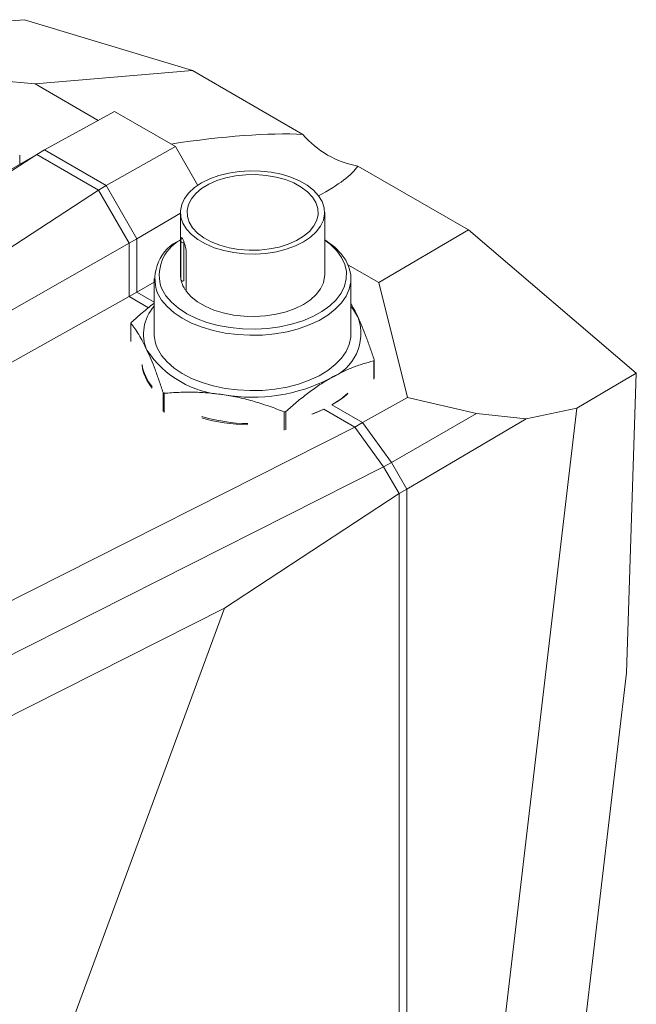
# Model space of a CAD drawing. Units: millimetres. Extents: x 1 to 278, y 1 to 214.
# Drawn here: x 56 to 67, y 44 to 62 of the extents above; entities that cross this region are included whole.
import ezdxf

# ---------------------------------------------------------------- set-up
doc = ezdxf.new("R2010")
doc.units = ezdxf.units.MM

msp = doc.modelspace()

# ---------------------------------------------------------------- linework, layer by layer
at = {"color": 7, "linetype": 'Continuous', "lineweight": 18}
for p, q in [((54.75991, 61.99347), (55.75349, 62.07834)), ((55.75349, 62.07834), (58.82622, 61.14941)), ((58.82622, 61.14941), (55.9462, 60.90341)), ((58.82622, 61.14941), (60.84995, 59.98113)), ((55.9462, 60.90341), (55.23991, 60.96686)), ((57.10195, 60.23621), (55.9462, 60.90341)), ((57.40139, 60.4006), (56.11939, 59.69681)), ((57.40139, 60.4006), (58.51433, 59.75811)), ((55.97797, 59.61517), (52.08772, 57.08983)), ((55.97797, 59.61517), (55.41722, 59.2901)), ((55.97797, 59.61517), (56.11939, 59.69681)), ((57.10934, 58.96204), (55.97797, 59.61517)), ((56.11939, 59.69681), (57.25076, 59.04368)), ((58.51433, 59.75811), (57.25076, 59.04368)), ((58.51433, 59.75811), (58.92347, 59.04856)), ((55.66573, 59.60185), (55.66573, 59.43416)), ((61.854, 59.40151), (63.87773, 58.23323)), ((53.2191, 56.43671), (57.10934, 58.96204)), ((57.10934, 58.96204), (57.25076, 59.04368)), ((57.67008, 57.98955), (57.10934, 58.96204)), ((57.25076, 59.04368), (57.8115, 58.07119)), ((58.60743, 58.54025), (57.8115, 58.07119)), ((58.60743, 58.55382), (58.60742, 57.41066)), ((61.24742, 57.41065), (61.24743, 58.55381)), ((62.24119, 57.26938), (63.87773, 58.23323)), ((63.87773, 58.23323), (66.95046, 55.61446)), ((57.67008, 57.98955), (53.74247, 55.75592)), ((57.66957, 57.01286), (57.67008, 57.98955)), ((57.67008, 57.98955), (57.8115, 58.07119)), ((57.8115, 58.07119), (57.81099, 57.0945)), ((58.61703, 57.31891), (58.61703, 58.02113)), ((58.66709, 57.29938), (58.66709, 58.00161)), ((58.70991, 57.82317), (58.70991, 57.12094)), ((58.71312, 57.81412), (58.71311, 57.11189)), ((62.24119, 57.26938), (61.67388, 57.59689)), ((58.12742, 57.27717), (57.81099, 57.0945)), ((58.12742, 57.34534), (58.12742, 56.33283)), ((58.60742, 57.41066), (58.61703, 57.31891)), ((58.62336, 57.29262), (58.66709, 57.29938)), ((61.72742, 56.33282), (61.72742, 57.34533)), ((62.7603, 55.1704), (62.24119, 57.26938)), ((57.66957, 57.01286), (57.81099, 57.0945)), ((58.70991, 57.13866), (58.69583, 57.13648)), ((51.5316, 53.5891), (57.66957, 57.01286)), ((57.70161, 56.5259), (57.7016, 56.19347)), ((62.14475, 55.83861), (62.14475, 55.50374)), ((62.15323, 55.85688), (62.15323, 55.52161)), ((66.95046, 55.61446), (65.86446, 54.97486)), ((66.95046, 55.61446), (66.77121, 50.13142)), ((58.28953, 55.25924), (58.28953, 54.91062)), ((58.3127, 55.24587), (58.3127, 54.89725)), ((62.7603, 55.1704), (61.9423, 54.70954)), ((64.02744, 54.87905), (62.7603, 55.1704)), ((61.80088, 54.6279), (61.23189, 54.95637)), ((61.38026, 55.034), (61.9423, 54.70954)), ((62.95728, 30.37495), (65.86446, 54.97486)), ((65.86446, 54.97486), (64.93662, 54.77934)), ((60.50686, 54.90646), (60.50686, 54.57403)), ((60.53851, 54.91136), (60.53851, 54.57933)), ((64.02744, 54.87905), (62.46762, 53.98258)), ((64.93662, 54.77934), (62.75145, 53.49164)), ((64.93662, 54.77934), (64.02744, 54.87905)), ((53.06077, 50.2212), (61.80088, 54.6279)), ((61.80088, 54.6279), (61.9423, 54.70954)), ((62.3262, 53.90094), (61.80088, 54.6279)), ((61.9423, 54.70954), (62.46762, 53.98258)), ((53.27891, 49.33935), (62.3262, 53.90094)), ((62.3262, 53.90094), (62.46762, 53.98258)), ((62.61003, 53.41), (62.3262, 53.90094)), ((62.46762, 53.98258), (62.75145, 53.49164)), ((62.61003, 53.41), (62.75145, 53.49164)), ((62.75145, 53.49164), (62.75145, 30.2519)), ((59.41223, 51.31486), (62.61003, 53.41)), ((62.61003, 30.17026), (62.61003, 53.41)), ((59.41223, 51.31486), (49.92023, 46.52906)), ((59.41223, 51.31486), (55.22998, 39.97579)), ((66.77121, 50.13142), (65.76683, 41.63265))]:
    msp.add_line(p, q, dxfattribs=at)
at = {"color": 8, "linetype": 'Continuous', "lineweight": 18}
for p, q in [((58.66709, 58.00161), (58.67346, 58.00259)), ((57.81099, 57.0945), (58.12742, 56.91182)), ((58.02271, 56.80899), (57.66957, 57.01286))]:
    msp.add_line(p, q, dxfattribs=at)
at = {"color": 7, "linetype": 'Continuous', "lineweight": 18, "flags": 128}
for points in [[(58.6524, 58.3566), (58.71756, 58.2491), (58.80975, 58.1484), (58.9269, 58.05677), (59.06641, 57.97623), (59.22514, 57.9086), (59.39957, 57.85538), (59.58578, 57.81777), (59.77963, 57.79659), (59.97678, 57.79233), (60.17283, 57.80509), (60.36339, 57.83456), (60.54422, 57.88011), (60.71127, 57.9407), (60.86081, 58.01499), (60.98949, 58.10132), (61.09446, 58.19775), (61.17335, 58.30214), (61.22441, 58.41215), (61.2465, 58.52532), (61.23913, 58.63913), (61.20245, 58.75104), (61.13729, 58.85854), (61.0451, 58.95923), (60.92795, 59.05087), (60.78845, 59.1314), (60.62971, 59.19903), (60.45528, 59.25225), (60.26907, 59.28987), (60.07522, 59.31104), (59.87807, 59.3153), (59.68202, 59.30255), (59.49146, 59.27307), (59.31063, 59.22753), (59.14358, 59.16694), (58.99405, 59.09265), (58.86536, 59.00632), (58.76039, 58.90989), (58.6815, 58.8055), (58.63044, 58.69549), (58.60835, 58.58231), (58.61573, 58.4685), (58.6524, 58.3566)], [(58.76832, 58.37453), (58.734, 58.48141), (58.72907, 58.59008), (58.75365, 58.69785), (58.80713, 58.80208), (58.8882, 58.90019), (58.99485, 58.98978), (59.12447, 59.06863), (59.27386, 59.1348), (59.43934, 59.18667), (59.61684, 59.22296), (59.80199, 59.24277), (59.99023, 59.24561), (60.17692, 59.23142), (60.35747, 59.20055), (60.52743, 59.15375), (60.68261, 59.09218), (60.8192, 59.01735), (60.93383, 58.93111), (61.02368, 58.83558), (61.08654, 58.73311), (61.12085, 58.62623), (61.12578, 58.51756), (61.1012, 58.40979), (61.04772, 58.30556), (60.96666, 58.20745), (60.86, 58.11786), (60.73038, 58.03901), (60.58099, 57.97283), (60.41551, 57.92097), (60.23801, 57.88468), (60.05286, 57.86487), (59.86462, 57.86203), (59.67793, 57.87622), (59.49738, 57.90709), (59.32743, 57.95389), (59.17224, 58.01546), (59.03565, 58.09029), (58.92102, 58.17653), (58.83117, 58.27206), (58.76832, 58.37453)], [(58.18876, 57.0764), (58.2626, 56.95025), (58.36379, 56.8306), (58.49065, 56.71939), (58.6411, 56.61847), (58.81267, 56.52948), (59.00255, 56.45388), (59.20762, 56.39293), (59.4245, 56.34761), (59.64964, 56.31867), (59.87934, 56.30659), (60.10983, 56.31157), (60.33733, 56.33352), (60.5581, 56.37209), (60.76851, 56.42664), (60.9651, 56.49627), (61.14467, 56.57984), (61.30424, 56.67599), (61.44121, 56.78312), (61.55332, 56.89949), (61.63873, 57.02317), (61.69604, 57.15215), (61.72431, 57.2843), (61.72308, 57.41745), (61.69237, 57.54941), (61.63267, 57.67803), (61.54497, 57.80118), (61.43071, 57.91685), (61.29177, 58.02313), (61.24742, 58.05179)], [(58.26603, 57.15367), (58.34019, 57.02813), (58.44267, 56.90942), (58.57165, 56.79964), (58.72482, 56.70078), (58.89946, 56.61458), (59.09243, 56.54258), (59.30031, 56.48608), (59.51938, 56.44608), (59.74573, 56.42328), (59.97532, 56.41811), (60.20406, 56.43065), (60.42786, 56.46068), (60.64273, 56.50766), (60.84483, 56.57076), (61.03057, 56.64884), (61.19662, 56.74052), (61.34002, 56.84416), (61.45821, 56.9579), (61.54909, 57.07973), (61.61102, 57.20746), (61.64291, 57.33882), (61.64419, 57.47146), (61.61484, 57.60301), (61.55537, 57.73113), (61.46685, 57.85353), (61.35086, 57.96803), (61.24742, 58.04724)], [(58.71311, 57.11189), (58.80411, 57.01047), (58.92034, 56.91804), (59.05919, 56.83668), (59.21755, 56.76822), (59.39186, 56.71418), (59.57819, 56.6758), (59.77238, 56.65392), (59.97004, 56.64904), (60.16675, 56.66127), (60.35809, 56.69034), (60.53974, 56.73559), (60.70765, 56.796), (60.85802, 56.87023), (60.98749, 56.95659), (61.09314, 57.05316), (61.1726, 57.15775), (61.2241, 57.26803), (61.24646, 57.38152), (61.24742, 57.41065)], [(58.71311, 57.11189), (58.71062, 57.11661), (58.70991, 57.12094)], [(61.85927, 56.63164), (61.77518, 56.77465), (61.72742, 56.83608)], [(58.18875, 56.06388), (58.2626, 55.93774), (58.36379, 55.81809), (58.49065, 55.70688), (58.6411, 55.60596), (58.81267, 55.51696), (59.00255, 55.44137), (59.20761, 55.38041), (59.4245, 55.33509), (59.64964, 55.30616), (59.87934, 55.29408), (60.10983, 55.29906), (60.33733, 55.32101), (60.55809, 55.35958), (60.7685, 55.41412), (60.9651, 55.48376), (61.14466, 55.56733), (61.30424, 55.66347), (61.4412, 55.77061), (61.55331, 55.88697), (61.63873, 56.01066), (61.69604, 56.13964), (61.72431, 56.27178), (61.72742, 56.33282)], [(61.38026, 55.034), (61.54362, 55.14045), (61.67323, 55.24773)], [(61.23189, 54.95637), (61.02912, 54.87177), (61.01003, 54.86487)]]:
    msp.add_lwpolyline(points, dxfattribs=at)
at = {"color": 7, "linetype": 'Continuous', "lineweight": 18}
for centre, radius, start, end in [((62.15613, 61.08431), 1.70971, 220.183751, 259.821626), ((58.91595, 57.34182), 0.77412, 113.487691, 200.051739), ((58.94812, 57.40508), 0.72695, 117.947735, 200.2331), ((58.65446, 58.04317), 0.04344, 210.490132, 286.898052), ((58.65446, 57.34095), 0.04344, 210.490132, 286.898052), ((59.137, 57.43614), 0.53332, 195.611702, 214.185287), ((58.67312, 56.33451), 0.7412, 137.411639, 203.917967), ((58.54541, 56.14535), 0.92565, 154.477923, 155.72485), ((61.03023, 56.3387), 0.87927, 290.741763, 19.46101), ((58.75574, 56.33465), 0.62832, 180.166379, 205.527086), ((59.51913, 57.04009), 1.82578, 213.438955, 266.566399), ((61.30943, 56.23744), 0.92565, 334.477923, 335.72485), ((58.73634, 55.90913), 0.84325, 189.522146, 220.274703), ((59.93082, 58.24316), 3.0701, 260.228791, 297.356937), ((59.38526, 57.13056), 2.16851, 239.649224, 240.35613), ((59.91717, 57.95663), 3.26714, 253.697864, 268.716029), ((59.95401, 58.58537), 3.72021, 278.546226, 279.039502)]:
    msp.add_arc(centre, radius, start, end, dxfattribs=at)
at = {"color": 8, "linetype": 'Continuous', "lineweight": 18}
msp.add_arc((58.72427, 57.82311), 0.01433, 159.481855, 218.891506, dxfattribs=at)
at = {"color": 7, "linetype": 'Continuous', "lineweight": 18}
for centre, major_axis, ratio, start_param, end_param in [((57.14912, 58.5655), (4.76018, 1.05135), 0.20148933, 0.6369341, 1.25341701), ((57.14912, 58.5655), (4.76018, 1.05135), 0.20148933, 5.65958049, 6.0798427), ((59.93776, 55.86959), (2.03992, 0.03138), 0.58727488, 3.21510761, 3.57360523), ((59.93776, 55.86674), (2.03993, -0.03031), 0.56712456, 5.50621306, 5.73816589), ((59.93776, 55.86959), (2.03992, 0.03138), 0.58727488, 5.25679829, 5.39055502), ((59.93776, 55.86959), (2.03992, 0.03138), 0.58727488, 4.22575207, 4.65735599)]:
    msp.add_ellipse(centre, major_axis=major_axis, ratio=ratio, start_param=start_param, end_param=end_param, dxfattribs=at)
for points, knots in [([(58.61703, 58.02113), (58.61712, 58.0304), (58.6173, 58.04902), (58.61923, 58.07738), (58.62408, 58.09842), (58.63498, 58.09604), (58.6466, 58.07377), (58.6524, 58.06264)], [0, 0, 0, 0, 0.1245463, 0.25034039, 0.50023516, 0.75015142, 1, 1, 1, 1]), ([(58.6524, 58.06264), (58.65897, 58.04715), (58.67212, 58.01615), (58.6897, 57.96029), (58.70115, 57.91391), (58.70776, 57.87879), (58.71224, 57.84462), (58.71282, 57.82428), (58.71312, 57.81412)], [0, 0, 0, 0, 0.249518459, 0.499107537, 0.624275525, 0.749489202, 0.87489188, 1, 1, 1, 1]), ([(58.12742, 56.89144), (58.12216, 56.88769), (58.04888, 56.83542), (57.90915, 56.72002), (57.77653, 56.60287), (57.71009, 56.54418)], [0, 0, 0, 0, 0.03715185, 0.51763269, 1, 1, 1, 1]), ([(61.85927, 56.63164), (61.83473, 56.68305), (61.79058, 56.77553), (61.74685, 56.85075), (61.72742, 56.88416)], [0, 0, 0, 0, 0.55582023, 1, 1, 1, 1]), ([(62.15323, 55.85688), (62.12949, 55.9283), (62.08192, 56.07137), (62.00895, 56.273), (61.93462, 56.46352), (61.88444, 56.57549), (61.85927, 56.63164)], [0, 0, 0, 0, 0.24732277, 0.49546115, 0.74694735, 1, 1, 1, 1]), ([(57.70161, 56.5259), (57.72535, 56.495), (57.77292, 56.4331), (57.84589, 56.3203), (57.92022, 56.19055), (57.9704, 56.08629), (57.99557, 56.034)], [0, 0, 0, 0, 0.24732277, 0.49546115, 0.74694735, 1, 1, 1, 1]), ([(57.99557, 56.034), (58.02009, 55.97933), (58.0693, 55.86963), (58.14307, 55.68116), (58.21671, 55.47818), (58.26522, 55.33232), (58.28953, 55.25924)], [0, 0, 0, 0, 0.2465843, 0.4947308, 0.74687042, 1, 1, 1, 1]), ([(61.34163, 55.51641), (61.40863, 55.55326), (61.54306, 55.62718), (61.74462, 55.71399), (61.9458, 55.78581), (62.07835, 55.82099), (62.14475, 55.83861)], [0, 0, 0, 0, 0.2465843, 0.4947308, 0.74687042, 1, 1, 1, 1]), ([(60.53851, 54.91136), (60.60339, 54.96907), (60.73335, 55.08468), (60.93271, 55.24418), (61.13577, 55.39179), (61.27287, 55.47479), (61.34163, 55.51641)], [0, 0, 0, 0, 0.24732277, 0.49546115, 0.74694735, 1, 1, 1, 1]), ([(58.3127, 55.24587), (58.40132, 55.25242), (58.57885, 55.26554), (58.85119, 55.26783), (59.12857, 55.25531), (59.31585, 55.23019), (59.40978, 55.21759)], [0, 0, 0, 0, 0.24732277, 0.49546115, 0.74694735, 1, 1, 1, 1]), ([(59.40978, 55.21759), (59.50131, 55.2016), (59.68494, 55.16951), (59.96027, 55.09739), (60.23509, 55.01055), (60.41615, 54.9412), (60.50686, 54.90646)], [0, 0, 0, 0, 0.246584302, 0.494730803, 0.746870423, 1, 1, 1, 1])]:
    msp.add_open_spline(points, degree=3, knots=knots, dxfattribs=at)

doc.saveas('drawing.dxf')
